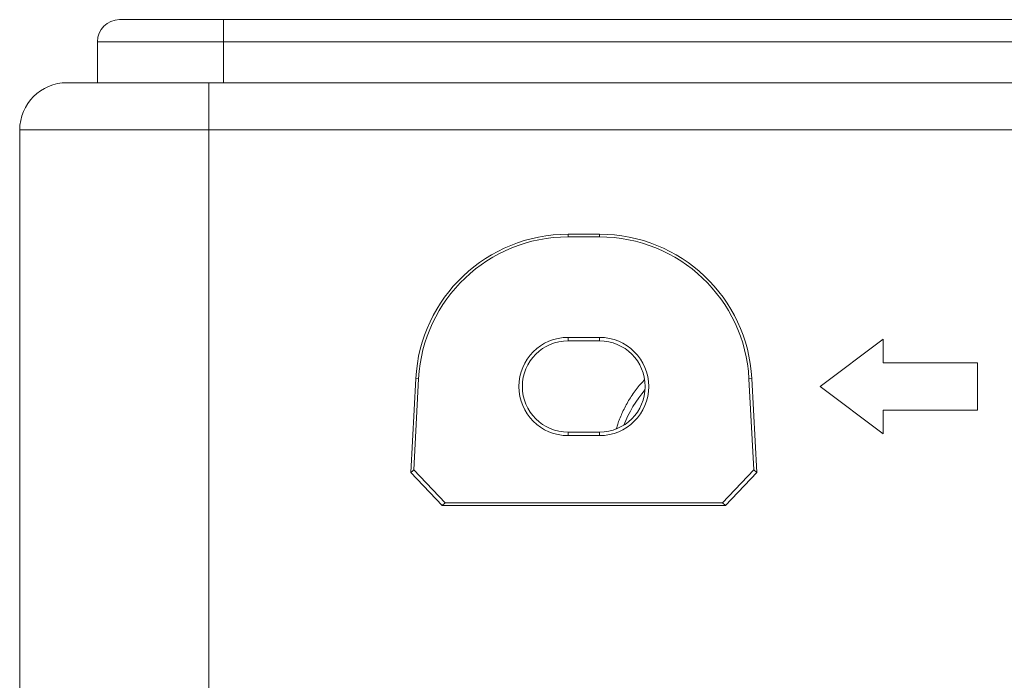
# Model space of a CAD drawing. Units: millimetres. Extents: x -39 to 249, y 47 to 250.
# Drawn here: x 10 to 12, y 108 to 109 of the extents above; entities that cross this region are included whole.
import ezdxf

# ---------------------------------------------------------------- set-up
doc = ezdxf.new("R2010")
doc.units = ezdxf.units.MM
doc.header["$MEASUREMENT"] = 0
doc.layers.add('レイヤー 2', color=7, linetype='Continuous', lineweight=0)

msp = doc.modelspace()

# ---------------------------------------------------------------- linework, layer by layer
at = {"layer": 'レイヤー 2', "color": 18, "lineweight": 9}
for points in [[(10.4139, 108.7145), (10.3946, 108.7145), (10.379, 108.6988), (10.379, 108.6795)], [(10.5788, 108.7145), (10.5788, 108.7145), (82.6578, 108.7145), (82.6578, 108.7145)], [(10.379, 108.6145), (10.379, 108.6145), (10.379, 108.6795), (10.379, 108.6795)], [(10.5788, 108.6795), (10.5788, 108.6795), (10.5788, 108.6145), (10.5788, 108.6145)], [(82.6578, 108.6795), (82.6578, 108.6795), (10.5788, 108.6795), (10.5788, 108.6795)], [(10.3306, 108.6145), (10.2893, 108.6145), (10.2557, 108.581), (10.2557, 108.5396)], [(10.5554, 108.6145), (10.5554, 108.6145), (82.6812, 108.6145), (82.6812, 108.6145)], [(10.2557, 107.6404), (10.2557, 107.6404), (10.2557, 108.5396), (10.2557, 108.5396)], [(10.5554, 108.5396), (10.5554, 108.5396), (10.5554, 107.6404), (10.5554, 107.6404)], [(82.6812, 108.5396), (82.6812, 108.5396), (10.5554, 108.5396), (10.5554, 108.5396)], [(11.1253, 108.3741), (10.9967, 108.3741), (10.8906, 108.2735), (10.8839, 108.1451)], [(11.1253, 108.3698), (10.999, 108.3698), (10.8949, 108.271), (10.8883, 108.1449)], [(11.1253, 108.3741), (11.1253, 108.3741), (11.1752, 108.3741), (11.1752, 108.3741)], [(11.1253, 108.3741), (11.1253, 108.3741), (11.1253, 108.3698), (11.1253, 108.3698)], [(11.1253, 108.3698), (11.1253, 108.3698), (11.1752, 108.3698), (11.1752, 108.3698)], [(11.4166, 108.1451), (11.4099, 108.2735), (11.3038, 108.3741), (11.1752, 108.3741)], [(11.1752, 108.3698), (11.1752, 108.3698), (11.1752, 108.3741), (11.1752, 108.3741)], [(11.4122, 108.1449), (11.4056, 108.271), (11.3014, 108.3698), (11.1752, 108.3698)], [(11.1253, 108.2104), (11.0822, 108.2104), (11.0474, 108.1755), (11.0474, 108.1325)], [(11.1253, 108.2049), (11.0853, 108.2049), (11.0528, 108.1725), (11.0528, 108.1325)], [(11.1253, 108.2104), (11.1253, 108.2104), (11.1752, 108.2104), (11.1752, 108.2104)], [(11.1253, 108.2104), (11.1253, 108.2104), (11.1253, 108.2049), (11.1253, 108.2049)], [(11.1752, 108.2049), (11.1752, 108.2049), (11.1253, 108.2049), (11.1253, 108.2049)], [(11.2532, 108.1325), (11.2532, 108.1755), (11.2183, 108.2104), (11.1752, 108.2104)], [(11.1752, 108.2049), (11.1752, 108.2049), (11.1752, 108.2104), (11.1752, 108.2104)], [(11.2476, 108.1325), (11.2476, 108.1725), (11.2152, 108.2049), (11.1752, 108.2049)], [(11.6248, 108.2074), (11.6248, 108.2074), (11.5249, 108.1325), (11.5249, 108.1325)], [(11.6248, 108.2074), (11.6248, 108.2074), (11.6248, 108.17), (11.6248, 108.17)], [(11.6248, 108.17), (11.6248, 108.17), (11.7747, 108.17), (11.7747, 108.17)], [(11.7747, 108.17), (11.7747, 108.17), (11.7747, 108.095), (11.7747, 108.095)], [(10.8761, 107.9961), (10.8761, 107.9961), (10.8839, 108.1451), (10.8839, 108.1451)], [(10.8807, 108.0004), (10.8807, 108.0004), (10.8883, 108.1449), (10.8883, 108.1449)], [(10.8883, 108.1449), (10.8883, 108.1449), (10.8839, 108.1451), (10.8839, 108.1451)], [(11.4166, 108.1451), (11.4166, 108.1451), (11.4122, 108.1449), (11.4122, 108.1449)], [(11.4122, 108.1449), (11.4122, 108.1449), (11.4198, 108.0004), (11.4198, 108.0004)], [(11.4166, 108.1451), (11.4166, 108.1451), (11.4244, 107.9961), (11.4244, 107.9961)], [(11.0474, 108.1325), (11.0474, 108.0895), (11.0822, 108.0546), (11.1253, 108.0546)], [(11.0528, 108.1325), (11.0528, 108.0925), (11.0853, 108.0601), (11.1253, 108.0601)], [(11.1752, 108.0546), (11.2183, 108.0546), (11.2532, 108.0895), (11.2532, 108.1325)], [(11.1752, 108.0601), (11.2152, 108.0601), (11.2476, 108.0925), (11.2476, 108.1325)], [(11.2475, 108.1275), (11.2332, 108.1107), (11.2217, 108.0916), (11.2136, 108.0711)], [(11.5249, 108.1325), (11.5249, 108.1325), (11.6248, 108.0576), (11.6248, 108.0576)], [(11.6248, 108.095), (11.6248, 108.095), (11.6248, 108.0576), (11.6248, 108.0576)], [(11.7747, 108.095), (11.7747, 108.095), (11.6248, 108.095), (11.6248, 108.095)], [(11.1253, 108.0601), (11.1253, 108.0601), (11.1752, 108.0601), (11.1752, 108.0601)], [(11.1253, 108.0601), (11.1253, 108.0601), (11.1253, 108.0546), (11.1253, 108.0546)], [(11.1752, 108.0546), (11.1752, 108.0546), (11.1253, 108.0546), (11.1253, 108.0546)], [(11.1752, 108.0546), (11.1752, 108.0546), (11.1752, 108.0601), (11.1752, 108.0601)], [(10.8761, 107.9961), (10.8761, 107.9961), (10.9258, 107.9437), (10.9258, 107.9437)], [(10.9305, 107.9481), (10.9305, 107.9481), (10.8807, 108.0004), (10.8807, 108.0004)], [(11.4198, 108.0004), (11.4198, 108.0004), (11.3701, 107.9481), (11.3701, 107.9481)], [(11.3747, 107.9437), (11.3747, 107.9437), (11.4244, 107.9961), (11.4244, 107.9961)], [(11.4198, 108.0004), (11.4198, 108.0004), (11.4244, 107.9961), (11.4244, 107.9961)], [(10.9305, 107.9481), (10.9305, 107.9481), (10.9258, 107.9437), (10.9258, 107.9437)], [(11.3747, 107.9437), (11.3747, 107.9437), (10.9258, 107.9437), (10.9258, 107.9437)], [(11.3701, 107.9481), (11.3701, 107.9481), (10.9305, 107.9481), (10.9305, 107.9481)], [(11.3701, 107.9481), (11.3701, 107.9481), (11.3747, 107.9437), (11.3747, 107.9437)]]:
    msp.add_open_spline(points, degree=3, dxfattribs=at)
for points, knots in [([(10.5788, 108.7145), (10.5788, 108.7145), (10.4622, 108.7145), (10.4622, 108.7145), (10.4622, 108.7145), (10.4139, 108.7145), (10.4139, 108.7145)], [0, 0, 0, 0, 1, 1, 1, 2, 2, 2, 2]), ([(10.5788, 108.7145), (10.5788, 108.7145), (10.5788, 108.7042), (10.5788, 108.7042), (10.5788, 108.7042), (10.5788, 108.6795), (10.5788, 108.6795)], [0, 0, 0, 0, 1, 1, 1, 2, 2, 2, 2]), ([(10.5788, 108.6795), (10.5788, 108.6795), (10.4375, 108.6795), (10.4375, 108.6795), (10.4375, 108.6795), (10.379, 108.6795), (10.379, 108.6795)], [0, 0, 0, 0, 1, 1, 1, 2, 2, 2, 2]), ([(10.5554, 108.6145), (10.5554, 108.6145), (10.3965, 108.6145), (10.3965, 108.6145), (10.3965, 108.6145), (10.3306, 108.6145), (10.3306, 108.6145)], [0, 0, 0, 0, 1, 1, 1, 2, 2, 2, 2]), ([(10.5554, 108.6145), (10.5554, 108.6145), (10.5554, 108.5926), (10.5554, 108.5926), (10.5554, 108.5926), (10.5554, 108.5396), (10.5554, 108.5396)], [0, 0, 0, 0, 1, 1, 1, 2, 2, 2, 2]), ([(10.5554, 108.5396), (10.5554, 108.5396), (10.3435, 108.5396), (10.3435, 108.5396), (10.3435, 108.5396), (10.2557, 108.5396), (10.2557, 108.5396)], [0, 0, 0, 0, 1, 1, 1, 2, 2, 2, 2]), ([(11.2467, 108.1434), (11.2467, 108.1434), (11.2454, 108.142), (11.2454, 108.142), (11.2454, 108.142), (11.2436, 108.14), (11.2436, 108.14), (11.2436, 108.14), (11.2418, 108.138), (11.2418, 108.138), (11.2418, 108.138), (11.24, 108.136), (11.24, 108.136), (11.24, 108.136), (11.2382, 108.1339), (11.2382, 108.1339), (11.2382, 108.1339), (11.2365, 108.1319), (11.2365, 108.1319), (11.2365, 108.1319), (11.2348, 108.1297), (11.2348, 108.1297), (11.2348, 108.1297), (11.2332, 108.1276), (11.2332, 108.1276), (11.2332, 108.1276), (11.2316, 108.1255), (11.2316, 108.1255), (11.2316, 108.1255), (11.23, 108.1234), (11.23, 108.1234), (11.23, 108.1234), (11.2285, 108.1212), (11.2285, 108.1212), (11.2285, 108.1212), (11.227, 108.119), (11.227, 108.119), (11.227, 108.119), (11.2255, 108.1168), (11.2255, 108.1168), (11.2255, 108.1168), (11.2241, 108.1146), (11.2241, 108.1146), (11.2241, 108.1146), (11.2227, 108.1124), (11.2227, 108.1124), (11.2227, 108.1124), (11.2213, 108.1102), (11.2213, 108.1102), (11.2213, 108.1102), (11.2201, 108.108), (11.2201, 108.108), (11.2201, 108.108), (11.2188, 108.1057), (11.2188, 108.1057), (11.2188, 108.1057), (11.2175, 108.1035), (11.2175, 108.1035), (11.2175, 108.1035), (11.2163, 108.1012), (11.2163, 108.1012), (11.2163, 108.1012), (11.2151, 108.0989), (11.2151, 108.0989), (11.2151, 108.0989), (11.214, 108.0966), (11.214, 108.0966), (11.214, 108.0966), (11.2129, 108.0944), (11.2129, 108.0944), (11.2129, 108.0944), (11.2118, 108.092), (11.2118, 108.092), (11.2118, 108.092), (11.2108, 108.0897), (11.2108, 108.0897), (11.2108, 108.0897), (11.2098, 108.0875), (11.2098, 108.0875), (11.2098, 108.0875), (11.2088, 108.0852), (11.2088, 108.0852), (11.2088, 108.0852), (11.208, 108.083), (11.208, 108.083), (11.208, 108.083), (11.2071, 108.0809), (11.2071, 108.0809), (11.2071, 108.0809), (11.2063, 108.0789), (11.2063, 108.0789), (11.2063, 108.0789), (11.2055, 108.0769), (11.2055, 108.0769), (11.2055, 108.0769), (11.2049, 108.075), (11.2049, 108.075), (11.2049, 108.075), (11.2042, 108.073), (11.2042, 108.073), (11.2042, 108.073), (11.2035, 108.0712), (11.2035, 108.0712), (11.2035, 108.0712), (11.2029, 108.0694), (11.2029, 108.0694), (11.2029, 108.0694), (11.2024, 108.0677), (11.2024, 108.0677), (11.2024, 108.0677), (11.2019, 108.066), (11.2019, 108.066), (11.2019, 108.066), (11.2016, 108.0652), (11.2016, 108.0652)], [0, 0, 0, 0, 1, 1, 1, 2, 2, 2, 3, 3, 3, 4, 4, 4, 5, 5, 5, 6, 6, 6, 7, 7, 7, 8, 8, 8, 9, 9, 9, 10, 10, 10, 11, 11, 11, 12, 12, 12, 13, 13, 13, 14, 14, 14, 15, 15, 15, 16, 16, 16, 17, 17, 17, 18, 18, 18, 19, 19, 19, 20, 20, 20, 21, 21, 21, 22, 22, 22, 23, 23, 23, 24, 24, 24, 25, 25, 25, 26, 26, 26, 27, 27, 27, 28, 28, 28, 29, 29, 29, 30, 30, 30, 31, 31, 31, 32, 32, 32, 33, 33, 33, 34, 34, 34, 35, 35, 35, 36, 36, 36, 37, 37, 37, 38, 38, 38, 38]), ([(10.8807, 108.0004), (10.8807, 108.0004), (10.8784, 107.9983), (10.8784, 107.9983), (10.8784, 107.9983), (10.8761, 107.9961), (10.8761, 107.9961)], [0, 0, 0, 0, 1, 1, 1, 2, 2, 2, 2])]:
    msp.add_open_spline(points, degree=3, knots=knots, dxfattribs=at)

doc.saveas('drawing.dxf')
